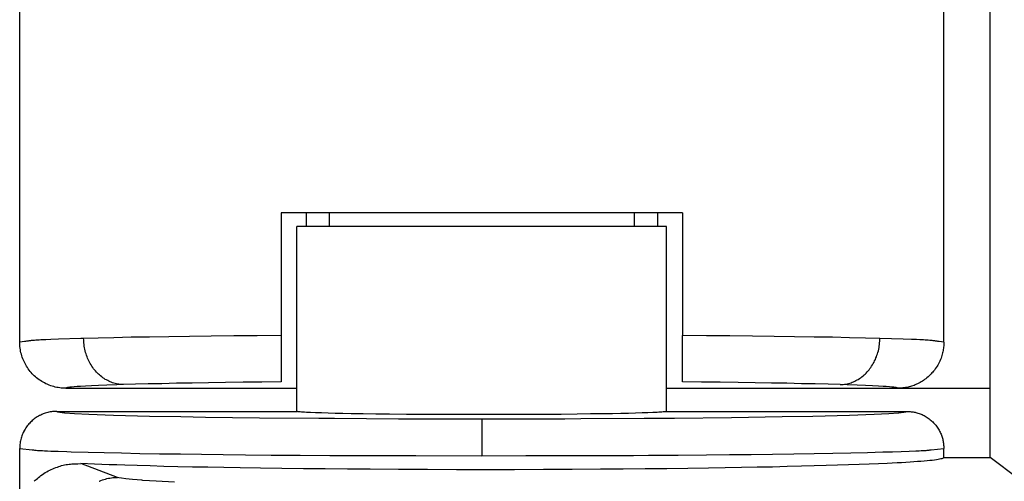
# Model space of a CAD drawing. Units: millimetres. Extents: x -231 to 140, y -121 to 148.
# Drawn here: x -107 to -96, y -79 to -74 of the extents above; entities that cross this region are included whole.
import ezdxf

# ---------------------------------------------------------------- set-up
doc = ezdxf.new("R2010")
doc.units = ezdxf.units.MM
doc.header["$LTSCALE"] = 23.1
doc.layers.get('0').update_dxf_attribs({"linetype": 'CONTINUOUS'})

msp = doc.modelspace()

# ---------------------------------------------------------------- linework, layer by layer
at = {"color": 7, "linetype": 'CONTINUOUS'}
for p, q in [((-96.115, -78.925), (-96.115, -71.425)), ((-106.615, -77.675), (-106.615, -72.675)), ((-96.615, -77.675), (-96.615, -72.675)), ((-103.786, -76.275), (-103.786, -78.106)), ((-99.445, -76.275), (-103.786, -76.275)), ((-103.515, -76.275), (-103.515, -76.425)), ((-103.265, -76.275), (-103.265, -76.425)), ((-99.965, -76.275), (-99.965, -76.425)), ((-99.715, -76.275), (-99.715, -76.425)), ((-99.445, -76.275), (-99.445, -77.604)), ((-103.615, -78.425), (-103.615, -76.425)), ((-99.615, -76.425), (-103.615, -76.425)), ((-99.615, -78.425), (-99.615, -76.425)), ((-105.923, -77.649), (-105.924, -77.635)), ((-105.766, -77.631), (-105.923, -77.635)), ((-105.922, -77.666), (-105.923, -77.649)), ((-105.921, -77.684), (-105.922, -77.666)), ((-105.595, -77.627), (-105.766, -77.631)), ((-105.41, -77.623), (-105.595, -77.627)), ((-105.211, -77.62), (-105.41, -77.623)), ((-105.001, -77.617), (-105.211, -77.62)), ((-104.778, -77.614), (-105.001, -77.617)), ((-104.544, -77.611), (-104.778, -77.614)), ((-104.3, -77.608), (-104.544, -77.611)), ((-104.047, -77.606), (-104.3, -77.608)), ((-103.785, -77.604), (-104.047, -77.606)), ((-99.445, -78.106), (-99.445, -77.604)), ((-99.184, -77.606), (-99.445, -77.604)), ((-98.931, -77.608), (-99.184, -77.606)), ((-98.687, -77.611), (-98.931, -77.608)), ((-98.453, -77.614), (-98.687, -77.611)), ((-98.23, -77.617), (-98.453, -77.614)), ((-98.019, -77.62), (-98.23, -77.617)), ((-97.821, -77.623), (-98.019, -77.62)), ((-97.636, -77.627), (-97.821, -77.623)), ((-97.464, -77.631), (-97.636, -77.627)), ((-97.307, -77.635), (-97.464, -77.631)), ((-97.31, -77.683), (-97.309, -77.666)), ((-97.309, -77.666), (-97.308, -77.649)), ((-97.308, -77.649), (-97.307, -77.635)), ((-106.565, -77.67), (-106.615, -77.675)), ((-106.615, -77.691), (-106.615, -77.675)), ((-106.614, -77.708), (-106.615, -77.691)), ((-106.613, -77.724), (-106.614, -77.708)), ((-106.611, -77.741), (-106.613, -77.724)), ((-106.608, -77.757), (-106.611, -77.741)), ((-106.605, -77.774), (-106.608, -77.757)), ((-106.602, -77.79), (-106.605, -77.774)), ((-105.919, -77.701), (-105.921, -77.684)), ((-105.917, -77.718), (-105.919, -77.701)), ((-105.914, -77.736), (-105.917, -77.718)), ((-105.911, -77.753), (-105.914, -77.736)), ((-105.907, -77.769), (-105.911, -77.753)), ((-105.902, -77.786), (-105.907, -77.769)), ((-97.329, -77.786), (-97.324, -77.769)), ((-97.324, -77.769), (-97.32, -77.752)), ((-97.32, -77.752), (-97.317, -77.735)), ((-97.317, -77.735), (-97.314, -77.718)), ((-97.314, -77.718), (-97.312, -77.701)), ((-97.312, -77.701), (-97.31, -77.683)), ((-96.615, -77.675), (-96.666, -77.67)), ((-96.623, -77.767), (-96.626, -77.779)), ((-96.621, -77.754), (-96.623, -77.767)), ((-96.619, -77.741), (-96.621, -77.754)), ((-96.618, -77.728), (-96.619, -77.741)), ((-96.617, -77.715), (-96.618, -77.728)), ((-96.616, -77.701), (-96.617, -77.715)), ((-96.615, -77.675), (-96.616, -77.688)), ((-96.616, -77.688), (-96.616, -77.701)), ((-106.597, -77.807), (-106.602, -77.79)), ((-106.592, -77.823), (-106.597, -77.807)), ((-106.587, -77.839), (-106.592, -77.823)), ((-106.581, -77.855), (-106.587, -77.839)), ((-106.575, -77.871), (-106.581, -77.855)), ((-106.572, -77.877), (-106.575, -77.871)), ((-106.565, -77.892), (-106.572, -77.877)), ((-105.897, -77.802), (-105.902, -77.786)), ((-105.892, -77.818), (-105.897, -77.802)), ((-105.886, -77.834), (-105.892, -77.818)), ((-105.881, -77.848), (-105.886, -77.834)), ((-105.874, -77.863), (-105.881, -77.848)), ((-105.867, -77.878), (-105.874, -77.863)), ((-105.859, -77.893), (-105.867, -77.878)), ((-97.371, -77.893), (-97.364, -77.878)), ((-97.364, -77.878), (-97.356, -77.863)), ((-97.356, -77.863), (-97.35, -77.847)), ((-97.35, -77.847), (-97.344, -77.834)), ((-97.344, -77.834), (-97.339, -77.818)), ((-97.339, -77.818), (-97.333, -77.802)), ((-97.333, -77.802), (-97.329, -77.786)), ((-96.659, -77.88), (-96.666, -77.894)), ((-96.652, -77.865), (-96.659, -77.88)), ((-96.646, -77.85), (-96.652, -77.865)), ((-96.641, -77.835), (-96.646, -77.85)), ((-96.636, -77.82), (-96.641, -77.835)), ((-96.632, -77.805), (-96.636, -77.82)), ((-96.629, -77.792), (-96.632, -77.805)), ((-96.626, -77.779), (-96.629, -77.792)), ((-106.557, -77.907), (-106.565, -77.892)), ((-106.549, -77.922), (-106.557, -77.907)), ((-106.541, -77.937), (-106.549, -77.922)), ((-106.532, -77.951), (-106.541, -77.937)), ((-106.522, -77.965), (-106.532, -77.951)), ((-106.512, -77.979), (-106.522, -77.965)), ((-106.502, -77.992), (-106.512, -77.979)), ((-105.851, -77.908), (-105.859, -77.893)), ((-105.843, -77.922), (-105.851, -77.908)), ((-105.834, -77.936), (-105.843, -77.922)), ((-105.825, -77.95), (-105.834, -77.936)), ((-105.816, -77.963), (-105.825, -77.95)), ((-105.806, -77.975), (-105.816, -77.963)), ((-105.796, -77.987), (-105.806, -77.975)), ((-105.785, -77.999), (-105.796, -77.987)), ((-97.445, -77.998), (-97.435, -77.987)), ((-97.435, -77.987), (-97.425, -77.975)), ((-97.425, -77.975), (-97.415, -77.962)), ((-97.415, -77.962), (-97.406, -77.949)), ((-97.406, -77.949), (-97.397, -77.936)), ((-97.397, -77.936), (-97.388, -77.922)), ((-97.388, -77.922), (-97.379, -77.908)), ((-97.379, -77.908), (-97.371, -77.893)), ((-96.726, -77.988), (-96.735, -77.999)), ((-96.718, -77.977), (-96.726, -77.988)), ((-96.708, -77.964), (-96.718, -77.977)), ((-96.698, -77.951), (-96.708, -77.964)), ((-96.689, -77.937), (-96.698, -77.951)), ((-96.681, -77.923), (-96.689, -77.937)), ((-96.673, -77.909), (-96.681, -77.923)), ((-96.666, -77.894), (-96.673, -77.909)), ((-106.491, -78.004), (-106.502, -77.992)), ((-106.48, -78.017), (-106.491, -78.004)), ((-106.469, -78.028), (-106.48, -78.017)), ((-106.457, -78.04), (-106.469, -78.028)), ((-106.445, -78.051), (-106.457, -78.04)), ((-106.432, -78.062), (-106.445, -78.051)), ((-106.419, -78.072), (-106.432, -78.062)), ((-106.406, -78.082), (-106.419, -78.072)), ((-106.392, -78.091), (-106.406, -78.082)), ((-106.377, -78.1), (-106.392, -78.091)), ((-105.775, -78.01), (-105.785, -77.999)), ((-105.764, -78.021), (-105.775, -78.01)), ((-105.752, -78.031), (-105.764, -78.021)), ((-105.74, -78.041), (-105.752, -78.031)), ((-105.728, -78.051), (-105.74, -78.041)), ((-105.716, -78.06), (-105.728, -78.051)), ((-105.714, -78.062), (-105.716, -78.06)), ((-105.701, -78.07), (-105.714, -78.062)), ((-105.689, -78.078), (-105.701, -78.07)), ((-105.676, -78.085), (-105.689, -78.078)), ((-105.663, -78.092), (-105.676, -78.085)), ((-105.65, -78.099), (-105.663, -78.092)), ((-97.58, -78.099), (-97.567, -78.092)), ((-97.567, -78.092), (-97.555, -78.085)), ((-97.555, -78.085), (-97.542, -78.078)), ((-97.542, -78.078), (-97.529, -78.07)), ((-97.529, -78.07), (-97.517, -78.061)), ((-97.517, -78.061), (-97.515, -78.06)), ((-97.515, -78.06), (-97.502, -78.051)), ((-97.502, -78.051), (-97.49, -78.041)), ((-97.49, -78.041), (-97.479, -78.031)), ((-97.479, -78.031), (-97.467, -78.021)), ((-97.467, -78.021), (-97.456, -78.01)), ((-97.456, -78.01), (-97.445, -77.998)), ((-96.835, -78.089), (-96.848, -78.097)), ((-96.823, -78.08), (-96.835, -78.089)), ((-96.81, -78.071), (-96.823, -78.08)), ((-96.798, -78.061), (-96.81, -78.071)), ((-96.786, -78.051), (-96.798, -78.061)), ((-96.774, -78.04), (-96.786, -78.051)), ((-96.763, -78.029), (-96.774, -78.04)), ((-96.753, -78.019), (-96.763, -78.029)), ((-96.744, -78.009), (-96.753, -78.019)), ((-96.735, -77.999), (-96.744, -78.009)), ((-106.363, -78.109), (-106.377, -78.1)), ((-106.348, -78.117), (-106.363, -78.109)), ((-106.333, -78.125), (-106.348, -78.117)), ((-106.317, -78.132), (-106.333, -78.125)), ((-106.302, -78.138), (-106.317, -78.132)), ((-106.296, -78.141), (-106.302, -78.138)), ((-106.28, -78.147), (-106.296, -78.141)), ((-106.264, -78.152), (-106.28, -78.147)), ((-106.247, -78.157), (-106.264, -78.152)), ((-106.231, -78.161), (-106.247, -78.157)), ((-106.214, -78.165), (-106.231, -78.161)), ((-106.198, -78.168), (-106.214, -78.165)), ((-106.181, -78.17), (-106.198, -78.168)), ((-106.165, -78.172), (-106.181, -78.17)), ((-106.148, -78.174), (-106.165, -78.172)), ((-106.132, -78.175), (-106.148, -78.174)), ((-106.115, -78.175), (-106.132, -78.175)), ((-106.113, -78.172), (-106.115, -78.173)), ((-106.115, -78.173), (-106.115, -78.174)), ((-106.115, -78.174), (-106.115, -78.175)), ((-106.115, -78.175), (-103.615, -78.175)), ((-106.11, -78.171), (-106.113, -78.172)), ((-106.106, -78.17), (-106.11, -78.171)), ((-106.099, -78.168), (-106.106, -78.17)), ((-106.088, -78.166), (-106.099, -78.168)), ((-106.074, -78.164), (-106.088, -78.166)), ((-106.054, -78.162), (-106.074, -78.164)), ((-106.027, -78.159), (-106.054, -78.162)), ((-105.993, -78.157), (-106.027, -78.159)), ((-105.957, -78.154), (-105.993, -78.157)), ((-105.904, -78.151), (-105.957, -78.154)), ((-105.84, -78.148), (-105.904, -78.151)), ((-105.763, -78.144), (-105.84, -78.148)), ((-105.672, -78.141), (-105.763, -78.144)), ((-105.564, -78.137), (-105.672, -78.141)), ((-105.637, -78.104), (-105.65, -78.099)), ((-105.624, -78.11), (-105.637, -78.104)), ((-105.61, -78.115), (-105.624, -78.11)), ((-105.597, -78.119), (-105.61, -78.115)), ((-105.583, -78.123), (-105.597, -78.119)), ((-105.569, -78.126), (-105.583, -78.123)), ((-105.555, -78.129), (-105.569, -78.126)), ((-105.493, -78.135), (-105.564, -78.137)), ((-105.542, -78.131), (-105.555, -78.129)), ((-105.528, -78.133), (-105.542, -78.131)), ((-105.514, -78.134), (-105.528, -78.133)), ((-105.5, -78.135), (-105.514, -78.134)), ((-105.493, -78.135), (-105.5, -78.135)), ((-105.363, -78.131), (-105.493, -78.135)), ((-105.224, -78.128), (-105.363, -78.131)), ((-105.076, -78.125), (-105.224, -78.128)), ((-104.917, -78.121), (-105.076, -78.125)), ((-104.75, -78.118), (-104.917, -78.121)), ((-104.574, -78.116), (-104.75, -78.118)), ((-104.39, -78.113), (-104.574, -78.116)), ((-104.197, -78.11), (-104.39, -78.113)), ((-103.995, -78.108), (-104.197, -78.11)), ((-103.786, -78.106), (-103.995, -78.108)), ((-99.615, -78.175), (-96.115, -78.175)), ((-99.236, -78.108), (-99.445, -78.106)), ((-99.035, -78.11), (-99.236, -78.108)), ((-98.842, -78.113), (-99.035, -78.11)), ((-98.658, -78.116), (-98.842, -78.113)), ((-98.482, -78.118), (-98.658, -78.116)), ((-98.314, -78.121), (-98.482, -78.118)), ((-98.156, -78.125), (-98.314, -78.121)), ((-98.007, -78.128), (-98.156, -78.125)), ((-97.868, -78.131), (-98.007, -78.128)), ((-97.738, -78.135), (-97.868, -78.131)), ((-97.738, -78.135), (-97.731, -78.135)), ((-97.663, -78.137), (-97.738, -78.135)), ((-97.731, -78.135), (-97.717, -78.134)), ((-97.717, -78.134), (-97.703, -78.133)), ((-97.703, -78.133), (-97.689, -78.131)), ((-97.689, -78.131), (-97.675, -78.129)), ((-97.675, -78.129), (-97.661, -78.126)), ((-97.555, -78.141), (-97.663, -78.137)), ((-97.661, -78.126), (-97.647, -78.123)), ((-97.647, -78.123), (-97.634, -78.119)), ((-97.634, -78.119), (-97.62, -78.115)), ((-97.62, -78.115), (-97.607, -78.11)), ((-97.607, -78.11), (-97.593, -78.104)), ((-97.593, -78.104), (-97.58, -78.099)), ((-97.464, -78.144), (-97.555, -78.141)), ((-97.388, -78.148), (-97.464, -78.144)), ((-97.324, -78.151), (-97.388, -78.148)), ((-97.272, -78.154), (-97.324, -78.151)), ((-97.238, -78.157), (-97.272, -78.154)), ((-97.204, -78.159), (-97.238, -78.157)), ((-97.177, -78.162), (-97.204, -78.159)), ((-97.157, -78.164), (-97.177, -78.162)), ((-97.143, -78.166), (-97.157, -78.164)), ((-97.132, -78.168), (-97.143, -78.166)), ((-97.125, -78.17), (-97.132, -78.168)), ((-97.121, -78.171), (-97.125, -78.17)), ((-97.118, -78.172), (-97.121, -78.171)), ((-97.116, -78.173), (-97.118, -78.172)), ((-97.116, -78.174), (-97.116, -78.173)), ((-97.115, -78.175), (-97.116, -78.174)), ((-97.101, -78.174), (-97.115, -78.175)), ((-97.087, -78.173), (-97.101, -78.174)), ((-97.073, -78.172), (-97.087, -78.173)), ((-97.059, -78.171), (-97.073, -78.172)), ((-97.045, -78.17), (-97.059, -78.171)), ((-97.031, -78.168), (-97.045, -78.17)), ((-97.017, -78.166), (-97.031, -78.168)), ((-97.003, -78.163), (-97.017, -78.166)), ((-96.99, -78.16), (-97.003, -78.163)), ((-96.977, -78.156), (-96.99, -78.16)), ((-96.964, -78.152), (-96.977, -78.156)), ((-96.951, -78.147), (-96.964, -78.152)), ((-96.938, -78.143), (-96.951, -78.147)), ((-96.926, -78.138), (-96.938, -78.143)), ((-96.912, -78.132), (-96.926, -78.138)), ((-96.899, -78.125), (-96.912, -78.132)), ((-96.886, -78.119), (-96.899, -78.125)), ((-96.873, -78.112), (-96.886, -78.119)), ((-96.86, -78.105), (-96.873, -78.112)), ((-96.848, -78.097), (-96.86, -78.105)), ((-106.469, -78.515), (-106.479, -78.524)), ((-106.458, -78.507), (-106.469, -78.515)), ((-106.447, -78.499), (-106.458, -78.507)), ((-106.436, -78.491), (-106.447, -78.499)), ((-106.425, -78.484), (-106.436, -78.491)), ((-106.413, -78.477), (-106.425, -78.484)), ((-106.401, -78.471), (-106.413, -78.477)), ((-106.399, -78.47), (-106.401, -78.471)), ((-106.387, -78.464), (-106.399, -78.47)), ((-106.375, -78.458), (-106.387, -78.464)), ((-106.363, -78.453), (-106.375, -78.458)), ((-106.35, -78.448), (-106.363, -78.453)), ((-106.338, -78.444), (-106.35, -78.448)), ((-106.325, -78.44), (-106.338, -78.444)), ((-106.312, -78.437), (-106.325, -78.44)), ((-106.299, -78.434), (-106.312, -78.437)), ((-106.285, -78.431), (-106.299, -78.434)), ((-106.272, -78.429), (-106.285, -78.431)), ((-106.259, -78.427), (-106.272, -78.429)), ((-106.245, -78.426), (-106.259, -78.427)), ((-106.232, -78.425), (-106.245, -78.426)), ((-106.219, -78.425), (-106.232, -78.425)), ((-106.215, -78.425), (-106.219, -78.425)), ((-106.215, -78.425), (-103.615, -78.425)), ((-106.215, -78.425), (-106.214, -78.427)), ((-106.214, -78.427), (-106.206, -78.43)), ((-106.206, -78.43), (-106.182, -78.435)), ((-106.182, -78.435), (-106.129, -78.441)), ((-106.129, -78.441), (-106.128, -78.441)), ((-106.128, -78.441), (-106.024, -78.448)), ((-106.024, -78.448), (-105.868, -78.456)), ((-105.868, -78.456), (-105.601, -78.465)), ((-105.601, -78.465), (-105.209, -78.475)), ((-105.209, -78.475), (-104.871, -78.482)), ((-104.871, -78.482), (-104.606, -78.486)), ((-104.606, -78.486), (-104.021, -78.493)), ((-104.021, -78.493), (-103.377, -78.499)), ((-103.613, -78.426), (-103.615, -78.425)), ((-103.61, -78.427), (-103.613, -78.426)), ((-103.605, -78.428), (-103.61, -78.427)), ((-103.599, -78.429), (-103.605, -78.428)), ((-103.59, -78.43), (-103.599, -78.429)), ((-103.579, -78.431), (-103.59, -78.43)), ((-103.565, -78.432), (-103.579, -78.431)), ((-103.55, -78.434), (-103.565, -78.432)), ((-103.532, -78.435), (-103.55, -78.434)), ((-103.512, -78.436), (-103.532, -78.435)), ((-103.468, -78.438), (-103.512, -78.436)), ((-103.413, -78.44), (-103.468, -78.438)), ((-103.35, -78.442), (-103.413, -78.44)), ((-103.377, -78.499), (-103.208, -78.5)), ((-103.279, -78.444), (-103.35, -78.442)), ((-103.203, -78.446), (-103.279, -78.444)), ((-103.208, -78.5), (-102.516, -78.504)), ((-103.12, -78.448), (-103.203, -78.446)), ((-103.03, -78.45), (-103.12, -78.448)), ((-102.9, -78.452), (-103.03, -78.45)), ((-102.761, -78.454), (-102.9, -78.452)), ((-102.613, -78.455), (-102.761, -78.454)), ((-102.43, -78.457), (-102.613, -78.455)), ((-102.516, -78.504), (-102.34, -78.504)), ((-102.239, -78.458), (-102.43, -78.457)), ((-102.34, -78.504), (-101.616, -78.505)), ((-102.012, -78.459), (-102.239, -78.458)), ((-101.881, -78.46), (-102.012, -78.459)), ((-101.748, -78.46), (-101.881, -78.46)), ((-101.615, -78.46), (-101.748, -78.46)), ((-101.616, -78.505), (-101.616, -78.905)), ((-101.616, -78.505), (-101.432, -78.505)), ((-101.39, -78.46), (-101.615, -78.46)), ((-101.432, -78.505), (-100.717, -78.504)), ((-101.168, -78.459), (-101.39, -78.46)), ((-100.951, -78.458), (-101.168, -78.459)), ((-100.756, -78.457), (-100.951, -78.458)), ((-100.584, -78.455), (-100.756, -78.457)), ((-100.717, -78.504), (-100.542, -78.503)), ((-100.438, -78.453), (-100.584, -78.455)), ((-100.542, -78.503), (-99.858, -78.499)), ((-100.315, -78.451), (-100.438, -78.453)), ((-100.201, -78.45), (-100.315, -78.451)), ((-100.111, -78.448), (-100.201, -78.45)), ((-100.027, -78.446), (-100.111, -78.448)), ((-99.951, -78.444), (-100.027, -78.446)), ((-99.88, -78.442), (-99.951, -78.444)), ((-99.818, -78.44), (-99.88, -78.442)), ((-99.858, -78.499), (-99.53, -78.497)), ((-99.763, -78.438), (-99.818, -78.44)), ((-99.718, -78.436), (-99.763, -78.438)), ((-99.699, -78.435), (-99.718, -78.436)), ((-99.681, -78.434), (-99.699, -78.435)), ((-99.666, -78.432), (-99.681, -78.434)), ((-99.652, -78.431), (-99.666, -78.432)), ((-99.641, -78.43), (-99.652, -78.431)), ((-99.632, -78.429), (-99.641, -78.43)), ((-99.628, -78.429), (-99.632, -78.429)), ((-99.625, -78.428), (-99.628, -78.429)), ((-99.622, -78.428), (-99.625, -78.428)), ((-99.619, -78.427), (-99.622, -78.428)), ((-99.618, -78.427), (-99.619, -78.427)), ((-99.617, -78.426), (-99.618, -78.427)), ((-99.616, -78.425), (-99.617, -78.426)), ((-99.615, -78.425), (-99.616, -78.425)), ((-99.615, -78.425), (-97.015, -78.425)), ((-99.53, -78.497), (-98.914, -78.49)), ((-98.914, -78.49), (-98.365, -78.482)), ((-98.365, -78.482), (-98.033, -78.475)), ((-98.033, -78.475), (-97.637, -78.465)), ((-97.637, -78.465), (-97.368, -78.456)), ((-97.368, -78.456), (-97.212, -78.448)), ((-97.212, -78.448), (-97.105, -78.441)), ((-97.105, -78.441), (-97.101, -78.441)), ((-97.101, -78.441), (-97.048, -78.435)), ((-97.048, -78.435), (-97.025, -78.43)), ((-97.025, -78.43), (-97.017, -78.427)), ((-97.017, -78.427), (-97.015, -78.425)), ((-97.015, -78.425), (-97.004, -78.425)), ((-97.004, -78.425), (-96.993, -78.426)), ((-96.993, -78.426), (-96.981, -78.427)), ((-96.981, -78.427), (-96.97, -78.428)), ((-96.97, -78.428), (-96.959, -78.429)), ((-96.959, -78.429), (-96.948, -78.431)), ((-96.948, -78.431), (-96.938, -78.432)), ((-96.938, -78.432), (-96.927, -78.435)), ((-96.927, -78.435), (-96.917, -78.437)), ((-96.917, -78.437), (-96.906, -78.44)), ((-96.906, -78.44), (-96.896, -78.443)), ((-96.896, -78.443), (-96.884, -78.447)), ((-96.884, -78.447), (-96.873, -78.451)), ((-96.873, -78.451), (-96.862, -78.456)), ((-96.862, -78.456), (-96.851, -78.46)), ((-96.851, -78.46), (-96.84, -78.465)), ((-96.84, -78.465), (-96.829, -78.471)), ((-96.829, -78.471), (-96.818, -78.477)), ((-96.818, -78.477), (-96.806, -78.484)), ((-96.806, -78.484), (-96.795, -78.491)), ((-96.795, -78.491), (-96.784, -78.499)), ((-96.784, -78.499), (-96.774, -78.506)), ((-96.774, -78.506), (-96.763, -78.515)), ((-96.763, -78.515), (-96.754, -78.522)), ((-106.563, -78.627), (-106.57, -78.639)), ((-106.556, -78.616), (-106.563, -78.627)), ((-106.549, -78.604), (-106.556, -78.616)), ((-106.541, -78.593), (-106.549, -78.604)), ((-106.533, -78.582), (-106.541, -78.593)), ((-106.525, -78.572), (-106.533, -78.582)), ((-106.516, -78.561), (-106.525, -78.572)), ((-106.507, -78.552), (-106.516, -78.561)), ((-106.498, -78.542), (-106.507, -78.552)), ((-106.489, -78.533), (-106.498, -78.542)), ((-106.479, -78.524), (-106.489, -78.533)), ((-96.754, -78.522), (-96.745, -78.53)), ((-96.745, -78.53), (-96.736, -78.539)), ((-96.736, -78.539), (-96.727, -78.548)), ((-96.727, -78.548), (-96.719, -78.556)), ((-96.719, -78.556), (-96.711, -78.566)), ((-96.711, -78.566), (-96.703, -78.575)), ((-96.703, -78.575), (-96.695, -78.585)), ((-96.695, -78.585), (-96.688, -78.595)), ((-96.688, -78.595), (-96.681, -78.606)), ((-96.681, -78.606), (-96.674, -78.617)), ((-96.674, -78.617), (-96.667, -78.628)), ((-96.667, -78.628), (-96.661, -78.639)), ((-106.604, -78.729), (-106.607, -78.742)), ((-106.6, -78.716), (-106.604, -78.729)), ((-106.596, -78.703), (-106.6, -78.716)), ((-106.592, -78.69), (-106.596, -78.703)), ((-106.587, -78.678), (-106.592, -78.69)), ((-106.582, -78.666), (-106.587, -78.678)), ((-106.577, -78.653), (-106.582, -78.666)), ((-106.571, -78.641), (-106.577, -78.653)), ((-106.57, -78.639), (-106.571, -78.641)), ((-96.661, -78.639), (-96.655, -78.65)), ((-96.655, -78.65), (-96.651, -78.661)), ((-96.651, -78.661), (-96.646, -78.671)), ((-96.646, -78.671), (-96.642, -78.682)), ((-96.642, -78.682), (-96.638, -78.692)), ((-96.638, -78.692), (-96.634, -78.703)), ((-96.634, -78.703), (-96.631, -78.714)), ((-96.631, -78.714), (-96.628, -78.725)), ((-96.628, -78.725), (-96.625, -78.736)), ((-106.614, -78.795), (-106.615, -78.808)), ((-106.615, -78.808), (-106.615, -78.822)), ((-106.615, -78.822), (-106.615, -78.825)), ((-106.615, -81.525), (-106.615, -78.825)), ((-106.615, -78.825), (-106.48, -78.84)), ((-106.613, -78.782), (-106.614, -78.795)), ((-106.611, -78.768), (-106.613, -78.782)), ((-106.609, -78.755), (-106.611, -78.768)), ((-106.607, -78.742), (-106.609, -78.755)), ((-96.751, -78.84), (-96.615, -78.825)), ((-96.625, -78.736), (-96.623, -78.747)), ((-96.623, -78.747), (-96.622, -78.758)), ((-96.622, -78.758), (-96.62, -78.769)), ((-96.62, -78.769), (-96.619, -78.78)), ((-96.619, -78.78), (-96.618, -78.791)), ((-96.618, -78.791), (-96.617, -78.803)), ((-96.617, -78.803), (-96.616, -78.814)), ((-96.616, -78.814), (-96.615, -78.825)), ((-96.615, -78.925), (-96.615, -78.825)), ((-96.677, -78.946), (-96.696, -78.949)), ((-96.661, -78.943), (-96.677, -78.946)), ((-96.647, -78.94), (-96.661, -78.943)), ((-96.636, -78.937), (-96.647, -78.94)), ((-96.629, -78.935), (-96.636, -78.937)), ((-96.624, -78.933), (-96.629, -78.935)), ((-96.62, -78.931), (-96.624, -78.933)), ((-96.618, -78.929), (-96.62, -78.931)), ((-96.616, -78.927), (-96.618, -78.929)), ((-96.615, -78.925), (-96.616, -78.927)), ((-96.615, -78.925), (-96.115, -78.925)), ((-95.807, -79.156), (-96.115, -78.925)), ((-106.29, -79.062), (-106.274, -79.054)), ((-106.274, -79.054), (-106.258, -79.047)), ((-106.258, -79.047), (-106.241, -79.04)), ((-106.241, -79.04), (-106.224, -79.033)), ((-106.224, -79.033), (-106.207, -79.027)), ((-106.207, -79.027), (-106.192, -79.022)), ((-106.192, -79.022), (-106.177, -79.017)), ((-106.177, -79.017), (-106.162, -79.012)), ((-106.162, -79.012), (-106.146, -79.008)), ((-106.146, -79.008), (-106.13, -79.005)), ((-106.13, -79.005), (-106.114, -79.001)), ((-106.114, -79.001), (-106.098, -78.999)), ((-106.098, -78.999), (-106.081, -78.996)), ((-106.081, -78.996), (-106.066, -78.995)), ((-106.066, -78.995), (-106.05, -78.993)), ((-106.05, -78.993), (-106.034, -78.992)), ((-106.034, -78.992), (-106.018, -78.991)), ((-106.018, -78.991), (-106.002, -78.991)), ((-106.002, -78.991), (-105.986, -78.991)), ((-105.986, -78.991), (-105.953, -78.99)), ((-105.805, -78.996), (-105.953, -78.99)), ((-105.556, -79.139), (-105.953, -78.99)), ((-105.728, -78.999), (-105.805, -78.996)), ((-105.648, -79.002), (-105.728, -78.999)), ((-105.564, -79.005), (-105.648, -79.002)), ((-105.478, -79.008), (-105.564, -79.005)), ((-105.343, -79.012), (-105.478, -79.008)), ((-105.203, -79.016), (-105.343, -79.012)), ((-105.056, -79.02), (-105.203, -79.016)), ((-104.903, -79.024), (-105.056, -79.02)), ((-104.744, -79.027), (-104.903, -79.024)), ((-104.579, -79.03), (-104.744, -79.027)), ((-104.408, -79.034), (-104.579, -79.03)), ((-104.231, -79.037), (-104.408, -79.034)), ((-104.008, -79.04), (-104.231, -79.037)), ((-103.779, -79.043), (-104.008, -79.04)), ((-103.545, -79.046), (-103.779, -79.043)), ((-103.309, -79.048), (-103.545, -79.046)), ((-103.068, -79.05), (-103.309, -79.048)), ((-102.824, -79.052), (-103.068, -79.05)), ((-102.516, -79.054), (-102.824, -79.052)), ((-102.204, -79.055), (-102.516, -79.054)), ((-100.636, -79.053), (-100.946, -79.055)), ((-100.329, -79.051), (-100.636, -79.053)), ((-100.087, -79.05), (-100.329, -79.051)), ((-99.848, -79.047), (-100.087, -79.05)), ((-99.614, -79.045), (-99.848, -79.047)), ((-99.385, -79.042), (-99.614, -79.045)), ((-99.162, -79.039), (-99.385, -79.042)), ((-98.982, -79.036), (-99.162, -79.039)), ((-98.806, -79.033), (-98.982, -79.036)), ((-98.635, -79.03), (-98.806, -79.033)), ((-98.469, -79.027), (-98.635, -79.03)), ((-98.309, -79.023), (-98.469, -79.027)), ((-98.155, -79.019), (-98.309, -79.023)), ((-98.02, -79.016), (-98.155, -79.019)), ((-97.89, -79.012), (-98.02, -79.016)), ((-97.766, -79.008), (-97.89, -79.012)), ((-97.647, -79.005), (-97.766, -79.008)), ((-97.533, -79.001), (-97.647, -79.005)), ((-97.425, -78.996), (-97.533, -79.001)), ((-97.323, -78.992), (-97.425, -78.996)), ((-97.227, -78.988), (-97.323, -78.992)), ((-97.173, -78.985), (-97.227, -78.988)), ((-97.121, -78.982), (-97.173, -78.985)), ((-97.072, -78.98), (-97.121, -78.982)), ((-97.025, -78.977), (-97.072, -78.98)), ((-96.981, -78.974), (-97.025, -78.977)), ((-96.939, -78.971), (-96.981, -78.974)), ((-96.9, -78.969), (-96.939, -78.971)), ((-96.863, -78.966), (-96.9, -78.969)), ((-96.829, -78.963), (-96.863, -78.966)), ((-96.797, -78.96), (-96.829, -78.963)), ((-96.768, -78.957), (-96.797, -78.96)), ((-96.742, -78.955), (-96.768, -78.957)), ((-96.718, -78.952), (-96.742, -78.955)), ((-96.696, -78.949), (-96.718, -78.952)), ((-106.447, -79.171), (-106.436, -79.161)), ((-106.436, -79.161), (-106.424, -79.15)), ((-106.424, -79.15), (-106.412, -79.14)), ((-106.412, -79.14), (-106.399, -79.13)), ((-106.399, -79.13), (-106.385, -79.119)), ((-106.385, -79.119), (-106.37, -79.109)), ((-106.37, -79.109), (-106.355, -79.098)), ((-106.355, -79.098), (-106.339, -79.088)), ((-106.339, -79.088), (-106.323, -79.079)), ((-106.323, -79.079), (-106.306, -79.07)), ((-106.306, -79.07), (-106.29, -79.062)), ((-105.704, -79.162), (-105.688, -79.157)), ((-105.688, -79.157), (-105.671, -79.153)), ((-105.671, -79.153), (-105.655, -79.149)), ((-105.655, -79.149), (-105.639, -79.146)), ((-105.639, -79.146), (-105.622, -79.143)), ((-105.622, -79.143), (-105.606, -79.141)), ((-105.606, -79.141), (-105.589, -79.14)), ((-105.589, -79.14), (-105.573, -79.139)), ((-105.573, -79.139), (-105.556, -79.139)), ((-105.541, -79.143), (-105.556, -79.139)), ((-105.513, -79.149), (-105.541, -79.143)), ((-105.467, -79.155), (-105.513, -79.149)), ((-105.396, -79.163), (-105.467, -79.155)), ((-101.89, -79.056), (-102.204, -79.055)), ((-101.574, -79.056), (-101.89, -79.056)), ((-101.26, -79.056), (-101.574, -79.056)), ((-100.946, -79.055), (-101.26, -79.056)), ((-106.458, -79.182), (-106.447, -79.171)), ((-105.757, -79.182), (-105.752, -79.18)), ((-105.752, -79.18), (-105.736, -79.173)), ((-105.736, -79.173), (-105.72, -79.167)), ((-105.72, -79.167), (-105.704, -79.162)), ((-105.293, -79.171), (-105.396, -79.163)), ((-105.284, -79.172), (-105.293, -79.171)), ((-105.137, -79.181), (-105.284, -79.172)), ((-104.941, -79.191), (-105.137, -79.181))]:
    msp.add_line(p, q, dxfattribs=at)
at = {"color": 8, "linetype": 'CONTINUOUS'}
for p, q in [((-106.551, -77.667), (-106.565, -77.67)), ((-106.543, -77.666), (-106.551, -77.667)), ((-106.537, -77.665), (-106.543, -77.666)), ((-106.531, -77.664), (-106.537, -77.665)), ((-106.524, -77.663), (-106.531, -77.664)), ((-106.517, -77.662), (-106.524, -77.663)), ((-106.511, -77.661), (-106.517, -77.662)), ((-106.505, -77.661), (-106.511, -77.661)), ((-106.498, -77.66), (-106.505, -77.661)), ((-106.491, -77.659), (-106.498, -77.66)), ((-106.484, -77.658), (-106.491, -77.659)), ((-106.477, -77.658), (-106.484, -77.658)), ((-106.47, -77.657), (-106.477, -77.658)), ((-106.455, -77.656), (-106.47, -77.657)), ((-106.439, -77.655), (-106.455, -77.656)), ((-106.423, -77.654), (-106.439, -77.655)), ((-106.406, -77.653), (-106.423, -77.654)), ((-106.388, -77.651), (-106.406, -77.653)), ((-106.367, -77.65), (-106.388, -77.651)), ((-106.332, -77.649), (-106.367, -77.65)), ((-106.28, -77.647), (-106.332, -77.649)), ((-106.195, -77.644), (-106.28, -77.647)), ((-105.953, -77.636), (-106.195, -77.644)), ((-105.924, -77.635), (-105.953, -77.636)), ((-97.055, -77.643), (-97.307, -77.635)), ((-96.965, -77.646), (-97.055, -77.643)), ((-96.912, -77.648), (-96.965, -77.646)), ((-96.875, -77.65), (-96.912, -77.648)), ((-96.853, -77.651), (-96.875, -77.65)), ((-96.834, -77.652), (-96.853, -77.651)), ((-96.816, -77.653), (-96.834, -77.652)), ((-96.8, -77.654), (-96.816, -77.653)), ((-96.784, -77.655), (-96.8, -77.654)), ((-96.768, -77.656), (-96.784, -77.655)), ((-96.761, -77.657), (-96.768, -77.656)), ((-96.754, -77.658), (-96.761, -77.657)), ((-96.747, -77.658), (-96.754, -77.658)), ((-96.74, -77.659), (-96.747, -77.658)), ((-96.732, -77.66), (-96.74, -77.659)), ((-96.726, -77.661), (-96.732, -77.66)), ((-96.719, -77.661), (-96.726, -77.661)), ((-96.713, -77.662), (-96.719, -77.661)), ((-96.706, -77.663), (-96.713, -77.662)), ((-96.7, -77.664), (-96.706, -77.663)), ((-96.694, -77.665), (-96.7, -77.664)), ((-96.688, -77.666), (-96.694, -77.665)), ((-96.68, -77.667), (-96.688, -77.666)), ((-96.666, -77.67), (-96.68, -77.667)), ((-106.48, -78.84), (-106.465, -78.842)), ((-96.766, -78.842), (-96.751, -78.84)), ((-106.465, -78.842), (-106.456, -78.844)), ((-106.456, -78.844), (-106.447, -78.845)), ((-106.447, -78.845), (-106.436, -78.846)), ((-106.436, -78.846), (-106.423, -78.847)), ((-106.423, -78.847), (-106.407, -78.848)), ((-106.407, -78.848), (-106.389, -78.849)), ((-106.389, -78.849), (-106.369, -78.85)), ((-106.369, -78.85), (-106.347, -78.851)), ((-106.347, -78.851), (-106.314, -78.853)), ((-106.314, -78.853), (-106.278, -78.854)), ((-106.278, -78.854), (-106.198, -78.857)), ((-106.198, -78.857), (-106.107, -78.86)), ((-106.107, -78.86), (-106.058, -78.862)), ((-106.058, -78.862), (-105.874, -78.867)), ((-105.874, -78.867), (-105.7, -78.871)), ((-105.7, -78.871), (-105.514, -78.875)), ((-105.514, -78.875), (-105.315, -78.879)), ((-105.315, -78.879), (-105.103, -78.883)), ((-105.103, -78.883), (-104.877, -78.886)), ((-104.877, -78.886), (-104.647, -78.889)), ((-104.647, -78.889), (-104.414, -78.892)), ((-104.414, -78.892), (-104.172, -78.894)), ((-104.172, -78.894), (-103.894, -78.897)), ((-103.894, -78.897), (-103.581, -78.899)), ((-103.581, -78.899), (-103.259, -78.901)), ((-103.259, -78.901), (-103.031, -78.902)), ((-103.031, -78.902), (-102.8, -78.903)), ((-102.8, -78.903), (-102.566, -78.903)), ((-102.566, -78.903), (-102.33, -78.904)), ((-102.33, -78.904), (-101.616, -78.905)), ((-101.616, -78.905), (-101.138, -78.904)), ((-101.138, -78.904), (-100.665, -78.903)), ((-100.665, -78.903), (-100.431, -78.903)), ((-100.431, -78.903), (-100.2, -78.902)), ((-100.2, -78.902), (-99.972, -78.901)), ((-99.972, -78.901), (-99.81, -78.9)), ((-99.81, -78.9), (-99.492, -78.898)), ((-99.492, -78.898), (-99.184, -78.895)), ((-99.184, -78.895), (-98.936, -78.893)), ((-98.936, -78.893), (-98.699, -78.89)), ((-98.699, -78.89), (-98.471, -78.888)), ((-98.471, -78.888), (-98.239, -78.884)), ((-98.239, -78.884), (-98.02, -78.881)), ((-98.02, -78.881), (-97.815, -78.877)), ((-97.815, -78.877), (-97.622, -78.873)), ((-97.622, -78.873), (-97.442, -78.869)), ((-97.442, -78.869), (-97.274, -78.864)), ((-97.274, -78.864), (-97.172, -78.862)), ((-97.172, -78.862), (-97.077, -78.859)), ((-97.077, -78.859), (-96.991, -78.856)), ((-96.991, -78.856), (-96.917, -78.853)), ((-96.917, -78.853), (-96.884, -78.851)), ((-96.884, -78.851), (-96.862, -78.85)), ((-96.862, -78.85), (-96.841, -78.849)), ((-96.841, -78.849), (-96.823, -78.848)), ((-96.823, -78.848), (-96.807, -78.847)), ((-96.807, -78.847), (-96.795, -78.846)), ((-96.795, -78.846), (-96.784, -78.845)), ((-96.784, -78.845), (-96.775, -78.844)), ((-96.775, -78.844), (-96.766, -78.842))]:
    msp.add_line(p, q, dxfattribs=at)

doc.saveas('drawing.dxf')
